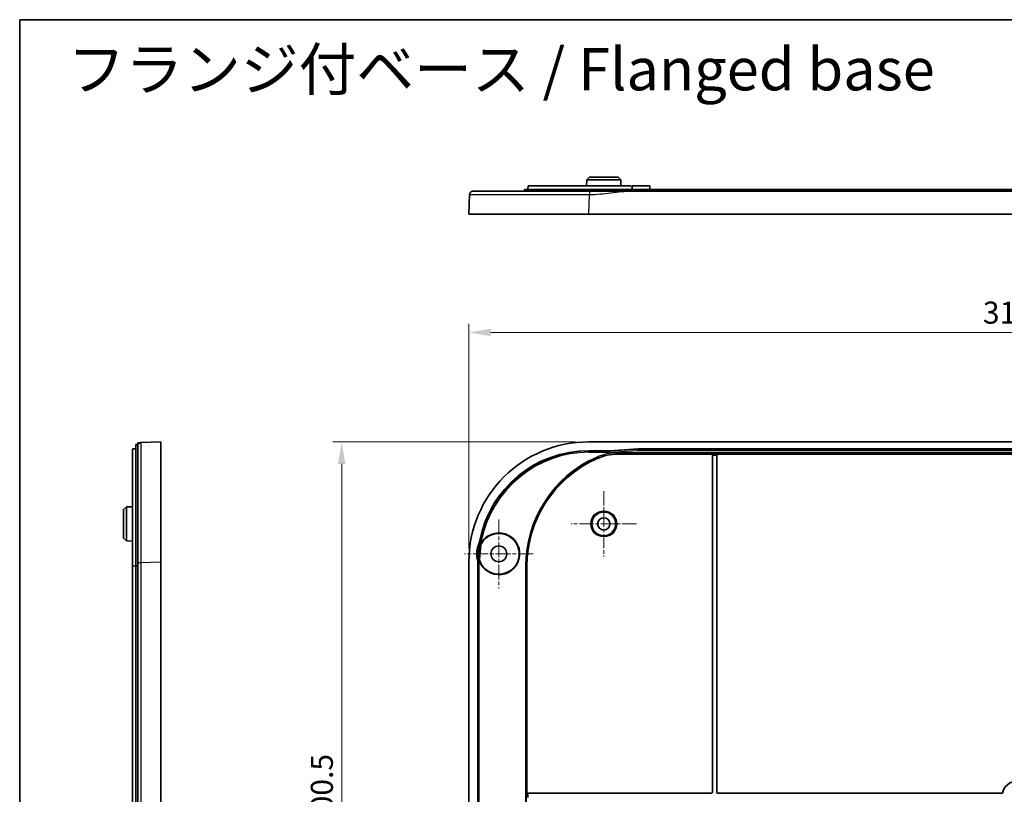
# Model space of a CAD drawing. Units: millimetres. Extents: x 36 to 5355, y 20 to 863.
# Drawn here: x 3390 to 3669, y 643 to 863 of the extents above; entities that cross this region are included whole.
import ezdxf

# ---------------------------------------------------------------- set-up
doc = ezdxf.new("R2010")
doc.units = ezdxf.units.MM
doc.header["$LTSCALE"] = 2.5
doc.linetypes.add('CHAIN', pattern=[0.3543, 0.2362, -0.0295, 0.0591, -0.0295])
doc.layers.get('Defpoints').update_dxf_attribs({"lineweight": 25})
for name, color, linetype, lineweight in [('Border (ISO)', 7, 'Continuous', 35), ('Dimension (ISO)', 7, 'Continuous', 18), ('Symbol (ISO)', 7, 'Continuous', 18), ('Visible (ISO)', 7, 'Continuous', 35), ('Visible Narrow (ISO)', 7, 'Continuous', 25)]:
    doc.layers.add(name, color=color, linetype=linetype, lineweight=lineweight)
doc.layers.add('Center Mark (ISO)', color=7, linetype='Continuous', lineweight=18, true_color=0x80ffff)
doc.styles.add('Note Text (TK)', font='MS PGothic.ttf')
doc.dimstyles.new('Default - Method 1b (TK)', dxfattribs={"dimscale": 2.5, "dimtxt": 2.5, "dimasz": 2.5, "dimexe": 1, "dimexo": 1.5, "dimgap": 1, "dimtad": 1, "dimtoh": 1, "dimrnd": 1e-08, "dimdsep": 46, "dimtxsty": 'Note Text (TK)', "dimcen": 0.09, "dimdle": 5, "dimclrd": 100, "dimclre": 100, "dimclrt": 7, "dimadec": 1, "dimazin": 1, "dimtfac": 1, "dimtmove": 0, "dimatfit": 3, "dimfxl": 0, "dimtolj": 1, "dimlwd": -1, "dimlwe": -1, "dimarcsym": 0})

# ---------------------------------------------------------------- blocks, each defined once
blk = doc.blocks.new('図面枠 tk図枠')
at = {"layer": 'Border (ISO)'}
for q in [(405.5, 289), (14.5, 8)]:
    blk.add_line((14.5, 289), q, dxfattribs=at)
blk = doc.blocks.new('*D71')
at = {"layer": 'Defpoints', "color": 0, "transparency": 16777216}
for p in [(3827.57, 774.29), (3517.07, 709.29), (3827.57, 709.29)]:
    blk.add_point(p, dxfattribs=at)
at = {"layer": 'Dimension (ISO)', "color": 100, "transparency": 16777216}
for p, q in [((3517.07, 713.04), (3517.07, 776.79)), ((3827.57, 713.04), (3827.57, 776.79)), ((3523.32, 774.29), (3821.32, 774.29))]:
    blk.add_line(p, q, dxfattribs=at)
for points in [[(3523.32, 775.34), (3523.32, 773.25), (3517.07, 774.29)], [(3821.32, 775.34), (3821.32, 773.25), (3827.57, 774.29)]]:
    blk.add_solid(points, dxfattribs=at)
at = {"layer": 'Dimension (ISO)', "color": 7, "transparency": 16777216, "insert": (3662.77, 779.92), "char_height": 6.25, "attachment_point": 4, "style": 'Note Text (TK)'}
blk.add_mtext('\\A1;310.5', dxfattribs=at)
blk = doc.blocks.new('*D72')
at = {"layer": 'Defpoints', "color": 0, "transparency": 16777216}
for p in [(3551.04, 743.27), (3481.03, 542.77), (3551.04, 542.77)]:
    blk.add_point(p, dxfattribs=at)
at = {"layer": 'Dimension (ISO)', "color": 100, "transparency": 16777216}
for p, q in [((3547.29, 743.27), (3478.53, 743.27)), ((3481.03, 737.02), (3481.03, 549.02)), ((3547.29, 542.77), (3478.53, 542.77))]:
    blk.add_line(p, q, dxfattribs=at)
for points in [[(3479.98, 737.02), (3482.07, 737.02), (3481.03, 743.27)], [(3479.98, 549.02), (3482.07, 549.02), (3481.03, 542.77)]]:
    blk.add_solid(points, dxfattribs=at)
at = {"layer": 'Dimension (ISO)', "color": 7, "transparency": 16777216, "insert": (3475.4, 633.47), "char_height": 6.25, "attachment_point": 4, "rotation": 90, "style": 'Note Text (TK)'}
blk.add_mtext('\\A1;200.5', dxfattribs=at)

msp = doc.modelspace()

# ---------------------------------------------------------------- linework, layer by layer
at = {"layer": 'Center Mark (ISO)', "linetype": 'CHAIN', "ltscale": 6.852346}
for p, q in [((3555.3193, 729.2684), (3555.3193, 710.7684)), ((3564.5693, 720.0184), (3546.0693, 720.0184))]:
    msp.add_line(p, q, dxfattribs=at)
at = {"layer": 'Center Mark (ISO)', "linetype": 'CHAIN', "ltscale": 7.222748}
for p, q in [((3525.5693, 721.2684), (3525.5693, 701.7684)), ((3535.3193, 711.5184), (3515.8193, 711.5184))]:
    msp.add_line(p, q, dxfattribs=at)
at = {"layer": 'Visible (ISO)'}
for p, q in [((3551.2693, 818.3835), (3550.4651, 817.5835)), ((3551.2693, 818.3835), (3559.3693, 818.3835)), ((3559.3693, 818.3835), (3560.1734, 817.5835)), ((3533.8193, 814.8835), (3533.8367, 815.8835)), ((3562.8104, 815.8835), (3533.8367, 815.8835)), ((3550.4651, 817.5835), (3550.4562, 815.8835)), ((3560.1734, 817.5835), (3550.4651, 817.5835)), ((3560.1734, 817.5835), (3560.1823, 815.8835)), ((3563.3193, 814.8835), (3563.3104, 815.3922)), ((3563.3193, 815.8835), (3563.3152, 815.1142)), ((3563.3193, 815.8835), (3568.3193, 815.8835)), ((3568.3193, 815.8835), (3568.3245, 814.8835)), ((3517.2823, 813.4219), (3517.0693, 807.8835)), ((3567.3193, 814.8835), (3532.8193, 814.8835)), ((3532.8193, 814.3835), (3532.8193, 814.8835)), ((3781.2419, 814.3835), (3563.3966, 814.3835)), ((3567.3193, 814.8835), (3777.3193, 814.8835)), ((3551.0441, 807.8835), (3517.0693, 807.8835)), ((3793.5944, 807.8835), (3551.0441, 807.8835)), ((3423.2112, 742.5184), (3422.7112, 742.5184)), ((3422.7112, 742.5184), (3422.7112, 708.0184)), ((3429.7112, 743.2684), (3424.1728, 743.0554)), ((3429.7112, 743.2684), (3429.7112, 709.2936)), ((3793.5944, 743.2684), (3551.0441, 743.2684)), ((3421.7112, 741.196), (3421.7112, 708.0184)), ((3422.7112, 741.2788), (3422.2025, 741.2688)), ((3551.0478, 740.7666), (3557.0146, 740.7666)), ((3556.8084, 740.6239), (3557.0146, 740.7666)), ((3557.0146, 740.7666), (3565.0441, 741.2684)), ((3586.1193, 739.7859), (3559.4023, 739.7859)), ((3565.0441, 741.2684), (3779.5944, 741.2684)), ((3565.0441, 741.2684), (3565.0482, 741.1389)), ((3586.1193, 739.7855), (3586.1193, 739.7859)), ((3586.1193, 739.4857), (3586.1193, 739.7855)), ((3587.3193, 739.7859), (3587.3193, 739.7855)), ((3757.3193, 739.7859), (3587.3193, 739.7859)), ((3587.3193, 739.7855), (3587.3193, 739.4857)), ((3586.1193, 739.4857), (3586.1193, 643.9184)), ((3587.3193, 643.9184), (3587.3193, 739.4857)), ((3419.2112, 724.0684), (3420.0112, 724.8726)), ((3419.2112, 715.9684), (3419.2112, 724.0684)), ((3420.0112, 724.8726), (3421.7112, 724.8815)), ((3420.0112, 724.8726), (3420.0112, 715.1642)), ((3419.2112, 715.9684), (3420.0112, 715.1642)), ((3420.0112, 715.1642), (3421.7112, 715.1553)), ((3519.9533, 709.9397), (3520.3351, 714.0942)), ((3520.4679, 714.0513), (3520.0918, 709.9577)), ((3429.7112, 709.2936), (3429.7112, 576.7433)), ((3517.0693, 709.2936), (3517.0693, 576.7433)), ((3519.5711, 576.747), (3519.5711, 709.2899)), ((3421.7112, 578.0184), (3421.7112, 708.0184)), ((3422.7112, 578.0184), (3422.7112, 708.0184)), ((3533.5447, 643.6184), (3533.5447, 708.0184)), ((3533.5447, 642.4184), (3533.5447, 643.6184)), ((3533.5447, 643.6184), (3533.8447, 643.6184)), ((3585.8193, 643.6184), (3533.8447, 643.6184)), ((3668.3645, 643.6184), (3587.6193, 643.6184))]:
    msp.add_line(p, q, dxfattribs=at)
for centre, radius in [((3555.3193, 720.0184), 3.3555), ((3555.3193, 720.0184), 1.75), ((3525.5693, 711.5184), 2.25)]:
    msp.add_circle(centre, radius, dxfattribs=at)
for centre, radius, start, end in [((3566.9193, 708.0184), 33.3745, 114.135469, 180), ((3525.5693, 711.5184), 5.9127, 200.067205, 149.627225), ((3525.5693, 711.5184), 5.7765, 200.234308, 149.265692), ((3525.5693, 711.5184), 6.2765, 159.264273, 197.195882), ((3672.3193, 643.0184), 4, 8.626927, 171.373073), ((3585.8193, 643.9184), 0.3, 270, 0), ((3587.6193, 643.9184), 0.3, 180, 270)]:
    msp.add_arc(centre, radius, start, end, dxfattribs=at)
for major_axis, start_param, end_param in [((-24.0772, 24.0772), 5.4985257, 7.06784492), ((-22.3068, 22.3068), 5.4985257, 6.87405833), ((-22.3068, 22.3068), 0.77282693, 0.78465961)]:
    msp.add_ellipse((3551.0944, 709.2433), major_axis=major_axis, ratio=0.99852398, start_param=start_param, end_param=end_param, dxfattribs=at)
for points, knots in [([(3562.8104, 815.8835), (3562.8108, 815.8835), (3562.8112, 815.8835), (3562.8744, 815.8833), (3562.9414, 815.8706), (3563.0647, 815.8192), (3563.1209, 815.7805), (3563.2094, 815.6914), (3563.2476, 815.6352), (3563.2969, 815.5153), (3563.3093, 815.4521), (3563.3104, 815.3922)], [0.0755371879, 0.0755371879, 0.0755371879, 0.0755371879, 0.0756557136, 0.0756557136, 0.0946667476, 0.0946667476, 0.1136777817, 0.1136777817, 0.1325125225, 0.1325125225, 0.1503732344, 0.1503732344, 0.1503732344, 0.1503732344]), ([(3551.2571, 814.3835), (3547.9547, 814.3835), (3544.6525, 814.3835), (3537.5356, 814.3835), (3533.8094, 814.3835), (3527.107, 814.3835), (3524.2114, 814.3835), (3519.6118, 814.3835), (3518.8136, 814.3835), (3518.2815, 814.3835)], [1.22342093, 1.22342093, 1.22342093, 1.22342093, 2.21380262, 2.21380262, 3.4569371, 3.4569371, 4.79291044, 4.79291044, 6.40008924, 6.40008924, 6.40008924, 6.40008924]), ([(3563.3966, 814.3835), (3562.3798, 814.3835), (3561.3649, 814.3835), (3559.3489, 814.3835), (3558.3469, 814.3835), (3557.3454, 814.3835), (3556.3378, 814.3835), (3555.3297, 814.3835), (3553.3135, 814.3835), (3552.3048, 814.3835), (3551.2941, 814.3835), (3551.2818, 814.3835), (3551.2695, 814.3835), (3551.2571, 814.3835)], [0, 0, 0, 0, 0.30493098, 0.30493098, 0.60986196, 0.60986196, 0.60986196, 0.91664144, 0.91664144, 1.21972392, 1.21972392, 1.21972392, 1.22342092, 1.22342092, 1.22342092, 1.22342092]), ([(3424.1728, 743.0554), (3424.1728, 743.0554), (3424.1728, 743.0554), (3424.1728, 743.0554), (3424.1728, 743.0554), (3424.1134, 743.0531), (3423.9338, 743.0462), (3423.8129, 743.0416), (3423.692, 743.0369), (3423.5718, 743.0323), (3423.4516, 743.0277), (3423.2713, 743.0207), (3423.2352, 743.0194), (3423.2112, 743.0184)], [-1.22342092, -1.22342092, -1.22342092, -1.22342092, -1.21972392, -1.21972392, -1.21972392, -0.91664144, -0.91664144, -0.60986196, -0.60986196, -0.60986196, -0.30493098, -0.30493098, 0, 0, 0, 0]), ([(3423.2112, 743.0184), (3423.2112, 742.9944), (3423.2112, 742.9583), (3423.2112, 742.7779), (3423.2112, 742.6576), (3423.2112, 742.5373), (3423.2112, 742.4163), (3423.2112, 742.2953), (3423.2112, 742.1156), (3423.2112, 742.0799), (3423.2112, 742.0657), (3423.2112, 742.06), (3423.2112, 742.0577), (3423.2112, 742.0562)], [0, 0, 0, 0, 0.30493098, 0.30493098, 0.60986196, 0.60986196, 0.60986196, 0.91664144, 0.91664144, 1.21972392, 1.21972392, 1.21972392, 1.22342092, 1.22342092, 1.22342092, 1.22342092]), ([(3421.7112, 741.196), (3421.7112, 741.1961), (3421.7112, 741.1961), (3421.7113, 741.2047), (3421.7241, 741.2138), (3421.7755, 741.2308), (3421.8142, 741.2386), (3421.9033, 741.2512), (3421.9595, 741.2569), (3422.0794, 741.265), (3422.1426, 741.2676), (3422.2025, 741.2688)], [0.0755371879, 0.0755371879, 0.0755371879, 0.0755371879, 0.0756557136, 0.0756557136, 0.0946667476, 0.0946667476, 0.1136777817, 0.1136777817, 0.1325125225, 0.1325125225, 0.1503732344, 0.1503732344, 0.1503732344, 0.1503732344]), ([(3423.2112, 742.0562), (3423.2112, 741.8566), (3423.2112, 741.5572), (3423.2112, 739.3538), (3423.2112, 737.3719), (3423.2112, 731.9784), (3423.2112, 728.4725), (3423.2112, 719.7967), (3423.2112, 714.4464), (3423.2112, 709.0805)], [1.22342093, 1.22342093, 1.22342093, 1.22342093, 2.21380262, 2.21380262, 3.4569371, 3.4569371, 4.79291044, 4.79291044, 6.40008924, 6.40008924, 6.40008924, 6.40008924]), ([(3553.2726, 738.4754), (3554.2339, 738.9062), (3555.238, 739.2344), (3557.2983, 739.6749), (3558.3488, 739.7859), (3559.4023, 739.7859)], [0, 0, 0, 0, 0.316036338, 0.316036338, 0.632065655, 0.632065655, 0.632065655, 0.632065655]), ([(3556.8084, 740.6239), (3556.8077, 740.6225), (3556.8075, 740.6137), (3556.8079, 740.5824), (3556.8085, 740.56), (3556.8104, 740.5047), (3556.8116, 740.4719), (3556.8145, 740.4008), (3556.8161, 740.3624), (3556.8177, 740.3241)], [0, 0, 0, 0, 0.384052, 0.384052, 0.768104, 0.768104, 1.152156, 1.152156, 1.536208, 1.536208, 1.536208, 1.536208]), ([(3565.0482, 741.1389), (3565.049, 741.1375), (3565.0497, 741.1287), (3565.0513, 741.0975), (3565.0521, 741.0751), (3565.0536, 741.0198), (3565.0544, 740.987), (3565.056, 740.9158), (3565.0568, 740.8774), (3565.0575, 740.839)], [0, 0, 0, 0, 0.3840515, 0.3840515, 0.768103, 0.768103, 1.1521545, 1.1521545, 1.536206, 1.536206, 1.536206, 1.536206]), ([(3520.1612, 715.3596), (3520.107, 715.0838), (3520.0413, 714.8103), (3519.8871, 714.27), (3519.7987, 714.0033), (3519.6993, 713.7407)], [0, 0, 0, 0, 0.084328937, 0.084328937, 0.168574193, 0.168574193, 0.168574193, 0.168574193]), ([(3520.3351, 714.0942), (3520.3418, 714.167), (3520.3564, 714.2388), (3520.4012, 714.378), (3520.4311, 714.445), (3520.468, 714.508)], [0, 0, 0, 0, 0.0219323409, 0.0219323409, 0.0438648221, 0.0438648221, 0.0438648221, 0.0438648221]), ([(3520.4679, 714.0513), (3520.4747, 714.1251), (3520.4897, 714.198), (3520.5355, 714.3391), (3520.5662, 714.4068), (3520.6041, 714.4706)], [0, 0, 0, 0, 0.0222486042, 0.0222486042, 0.0444973592, 0.0444973592, 0.0444973592, 0.0444973592]), ([(3423.2112, 709.0805), (3423.2112, 705.3942), (3423.2112, 701.7153), (3423.2112, 690.7121), (3423.2112, 683.3654), (3423.2112, 665.0295), (3423.2112, 654.023), (3423.2112, 635.682), (3423.2112, 628.347), (3423.2112, 611.4672), (3423.2112, 601.9226), (3423.2112, 587.2391), (3423.2112, 582.1073), (3423.2112, 576.9563)], [6.40008924, 6.40008924, 6.40008924, 6.40008924, 7.50420038, 7.50420038, 9.70503784, 9.70503784, 13.00629388, 13.00629388, 15.2071312, 15.2071312, 18.06969686, 18.06969686, 19.61249853, 19.61249853, 19.61249853, 19.61249853]), ([(3519.9647, 709.6733), (3519.9457, 709.6704), (3519.927, 709.6676), (3519.8724, 709.6593), (3519.8391, 709.6543), (3519.7826, 709.6458), (3519.7599, 709.6425), (3519.7281, 709.6377), (3519.7192, 709.6364), (3519.7177, 709.6361)], [0.0052312735, 0.0052312735, 0.0052312735, 0.0052312735, 0.0111228286, 0.0111228286, 0.0229634466, 0.0229634466, 0.0346371219, 0.0346371219, 0.0462196281, 0.0462196281, 0.0462196281, 0.0462196281]), ([(3519.9647, 709.6733), (3519.9672, 709.6593), (3519.97, 709.6454), (3519.9823, 709.5898), (3519.9942, 709.5487), (3520.0087, 709.5085)], [0.0267737572, 0.0267737572, 0.0267737572, 0.0267737572, 0.0310432783, 0.0310432783, 0.0439382798, 0.0439382798, 0.0439382798, 0.0439382798]), ([(3520.1492, 709.5206), (3520.1236, 709.5902), (3520.1058, 709.6624), (3520.0864, 709.8094), (3520.085, 709.8838), (3520.0918, 709.9577)], [0, 0, 0, 0, 0.02224875, 0.02224875, 0.0444973592, 0.0444973592, 0.0444973592, 0.0444973592])]:
    msp.add_open_spline(points, degree=3, knots=knots, dxfattribs=at)
msp.add_rational_spline([(3518.2815, 814.3835), (3517.7134, 814.3835), (3517.3041, 813.9896), (3517.2823, 813.4219)], [1, 0.813711222107, 0.813711222107, 1], degree=3, dxfattribs=at)
for points in [[(3519.7176, 709.6361), (3519.6695, 709.6448), (3519.6213, 709.6538), (3519.5733, 709.6629)], [(3519.7177, 709.6361), (3519.7176, 709.6361), (3519.7176, 709.6361), (3519.7176, 709.6361)], [(3519.9505, 709.9003), (3519.9467, 709.8281), (3519.9507, 709.7518), (3519.9647, 709.6733)], [(3519.9505, 709.9003), (3519.9512, 709.9134), (3519.9521, 709.9266), (3519.9533, 709.9397)], [(3520.0087, 709.5085), (3520.0109, 709.5022), (3520.0132, 709.4959), (3520.0155, 709.4897)]]:
    msp.add_open_spline(points, degree=3, dxfattribs=at)
at = {"layer": 'Visible Narrow (ISO)'}
for p, q in [((3551.0441, 807.8835), (3551.2571, 813.4219)), ((3567.3193, 814.3835), (3567.3193, 814.8835)), ((3551.0478, 740.7666), (3551.1906, 740.6238)), ((3556.8084, 740.6238), (3551.1906, 740.6238)), ((3551.1906, 740.6238), (3551.1906, 740.3241)), ((3551.1906, 740.3241), (3556.8177, 740.3241)), ((3565.0482, 741.1389), (3556.8084, 740.6239)), ((3556.8177, 740.3241), (3565.0575, 740.839)), ((3559.3783, 739.898), (3559.3783, 740.1978)), ((3785.2602, 740.1978), (3559.3783, 740.1978)), ((3559.3783, 739.898), (3785.2602, 739.898)), ((3779.5903, 741.1389), (3565.0482, 741.1389)), ((3565.0575, 740.839), (3779.581, 740.839)), ((3587.3193, 739.7855), (3586.1193, 739.7855)), ((3553.2664, 738.5955), (3553.1441, 738.8692)), ((3586.1193, 739.4857), (3587.3193, 739.4857)), ((3520.3521, 715.4567), (3520.6457, 715.3967)), ((3519.8528, 713.7782), (3520.1316, 713.668)), ((3424.1728, 709.0805), (3429.7112, 709.2936)), ((3519.7139, 709.1471), (3519.5711, 709.2899)), ((3519.7139, 709.1471), (3520.0136, 709.1471)), ((3519.7139, 709.1471), (3519.7139, 576.8898)), ((3520.0136, 576.8898), (3520.0136, 709.1471)), ((3422.7112, 708.0184), (3421.7112, 708.0184)), ((3423.2112, 708.0184), (3422.7112, 708.0184)), ((3533.4326, 708.0184), (3533.1328, 708.0184)), ((3533.1328, 708.0184), (3533.1328, 578.0184)), ((3533.4326, 578.0184), (3533.4326, 708.0184)), ((3533.4326, 708.0184), (3533.5447, 708.0184)), ((3533.8447, 642.4184), (3533.8447, 643.6184))]:
    msp.add_line(p, q, dxfattribs=at)
for radius in [3.6984, 3.3984]:
    msp.add_circle((3555.3193, 720.0184), radius, dxfattribs=at)
for centre, radius, start, end in [((3566.9193, 708.0184), 33.7865, 114.061112, 180), ((3566.9193, 708.0184), 33.4867, 114.061112, 180), ((3525.5693, 711.5184), 6.1469, 158.43073, 197.831347), ((3525.5693, 711.5184), 5.8471, 158.43073, 196.065876)]:
    msp.add_arc(centre, radius, start, end, dxfattribs=at)
for major_axis, ratio, start_param, end_param in [((-22.3062, 22.3062), 0.99855204, 5.4985257, 6.86629302), ((-22.0943, 22.0943), 0.99852398, 5.4985257, 6.86629302), ((-22.3062, 22.3062), 0.99855204, 0.76914538, 0.78465961), ((-22.0943, 22.0943), 0.99852398, 0.77368826, 0.78465961)]:
    msp.add_ellipse((3551.2367, 709.101), major_axis=major_axis, ratio=ratio, start_param=start_param, end_param=end_param, dxfattribs=at)
for points, knots in [([(3517.2823, 813.4219), (3517.2825, 813.4282), (3518.6532, 813.4328), (3523.3924, 813.4376), (3526.3758, 813.4383), (3533.2813, 813.4368), (3537.1203, 813.4347), (3544.4526, 813.429), (3547.8548, 813.4258), (3551.2571, 813.4219)], [-6.40008924, -6.40008924, -6.40008924, -6.40008924, -4.79291044, -4.79291044, -3.4569371, -3.4569371, -2.21380262, -2.21380262, -1.22342093, -1.22342093, -1.22342093, -1.22342093]), ([(3551.2571, 813.4219), (3551.2695, 813.4219), (3551.2818, 813.4219), (3551.2941, 813.4219), (3552.3048, 813.4219), (3553.3135, 813.4813), (3555.3297, 813.6609), (3556.3378, 813.7818), (3557.3454, 813.9027), (3558.3469, 814.0229), (3559.3489, 814.1431), (3561.3649, 814.3234), (3562.3798, 814.3835), (3563.3966, 814.3835)], [-1.22342092, -1.22342092, -1.22342092, -1.22342092, -1.21972392, -1.21972392, -1.21972392, -0.91664144, -0.91664144, -0.60986196, -0.60986196, -0.60986196, -0.30493098, -0.30493098, 0, 0, 0, 0]), ([(3424.1728, 709.0805), (3424.1665, 714.6088), (3424.1619, 720.1211), (3424.1571, 729.0595), (3424.1564, 732.6717), (3424.1579, 738.2287), (3424.16, 740.2707), (3424.1657, 742.541), (3424.1689, 743.0553), (3424.1728, 743.0554)], [-6.40008924, -6.40008924, -6.40008924, -6.40008924, -4.79291044, -4.79291044, -3.4569371, -3.4569371, -2.21380262, -2.21380262, -1.22342093, -1.22342093, -1.22342093, -1.22342093]), ([(3559.3783, 740.1978), (3558.3081, 740.1978), (3557.2379, 740.0851), (3555.1445, 739.6389), (3554.1214, 739.3056), (3553.1441, 738.8692)], [0, 0, 0, 0, 0.321061448, 0.321061448, 0.642122895, 0.642122895, 0.642122895, 0.642122895]), ([(3553.2664, 738.5955), (3554.2244, 739.0233), (3555.2275, 739.3501), (3557.2799, 739.7875), (3558.3291, 739.898), (3559.3783, 739.898)], [-0.642122895, -0.642122895, -0.642122895, -0.642122895, -0.321061448, -0.321061448, 0, 0, 0, 0]), ([(3559.4023, 739.7859), (3559.3983, 739.8045), (3559.3943, 739.8231), (3559.3903, 739.8418), (3559.3863, 739.8605), (3559.3823, 739.8793), (3559.3783, 739.898)], [1.530975877, 1.530975877, 1.530975877, 1.530975877, 1.691082071, 1.691082071, 1.691082071, 1.852227467, 1.852227467, 1.852227467, 1.852227467]), ([(3553.2664, 738.5955), (3553.2674, 738.5754), (3553.2685, 738.5553), (3553.2695, 738.5353), (3553.2705, 738.5153), (3553.2715, 738.4954), (3553.2726, 738.4754)], [-1.852227467, -1.852227467, -1.852227467, -1.852227467, -1.691082071, -1.691082071, -1.691082071, -1.530975877, -1.530975877, -1.530975877, -1.530975877]), ([(3520.3521, 715.4567), (3520.2935, 715.1704), (3520.2224, 714.8867), (3520.0558, 714.3264), (3519.9602, 714.05), (3519.8528, 713.7782)], [-0.180584938, -0.180584938, -0.180584938, -0.180584938, -0.090292469, -0.090292469, 0, 0, 0, 0]), ([(3520.1316, 713.668), (3520.2422, 713.9479), (3520.3406, 714.2326), (3520.5122, 714.8096), (3520.5854, 715.1018), (3520.6457, 715.3967)], [0, 0, 0, 0, 0.090292469, 0.090292469, 0.180584938, 0.180584938, 0.180584938, 0.180584938]), ([(3520.3521, 715.4567), (3520.3208, 715.4413), (3520.2896, 715.4256), (3520.2585, 715.4098), (3520.226, 715.3932), (3520.1935, 715.3765), (3520.1612, 715.3596)], [-1.385807886, -1.385807886, -1.385807886, -1.385807886, -1.203426976, -1.203426976, -1.203426976, -1.013239333, -1.013239333, -1.013239333, -1.013239333]), ([(3520.6041, 714.4706), (3520.5986, 714.4721), (3520.593, 714.4736), (3520.5703, 714.4799), (3520.5532, 714.4846), (3520.536, 714.4893), (3520.5189, 714.4941), (3520.5018, 714.4988), (3520.4791, 714.505), (3520.4736, 714.5065), (3520.468, 714.508)], [-0.490323671, -0.490323671, -0.490323671, -0.490323671, -0.44279832, -0.44279832, -0.29519888, -0.29519888, -0.29519888, -0.14759944, -0.14759944, -0.100073975, -0.100073975, -0.100073975, -0.100073975]), ([(3519.6993, 713.7407), (3519.7269, 713.7478), (3519.7545, 713.7547), (3519.782, 713.7615), (3519.8056, 713.7672), (3519.8292, 713.7728), (3519.8528, 713.7782)], [1.003007659, 1.003007659, 1.003007659, 1.003007659, 1.203426976, 1.203426976, 1.203426976, 1.375028625, 1.375028625, 1.375028625, 1.375028625]), ([(3520.3351, 714.0942), (3520.3405, 714.0924), (3520.3459, 714.0907), (3520.368, 714.0836), (3520.3848, 714.0782), (3520.4015, 714.0728), (3520.4182, 714.0674), (3520.435, 714.0619), (3520.4571, 714.0548), (3520.4625, 714.053), (3520.4679, 714.0513)], [0.100073975, 0.100073975, 0.100073975, 0.100073975, 0.14759944, 0.14759944, 0.29519888, 0.29519888, 0.29519888, 0.44279832, 0.44279832, 0.490323671, 0.490323671, 0.490323671, 0.490323671]), ([(3424.1728, 576.9563), (3424.1728, 582.1073), (3424.1728, 587.2391), (3424.1728, 601.9226), (3424.1728, 611.4672), (3424.1728, 628.347), (3424.1728, 635.682), (3424.1728, 654.023), (3424.1728, 665.0295), (3424.1728, 683.3654), (3424.1728, 690.7121), (3424.1728, 701.7153), (3424.1728, 705.3942), (3424.1728, 709.0805)], [-19.61249853, -19.61249853, -19.61249853, -19.61249853, -18.06969686, -18.06969686, -15.2071312, -15.2071312, -13.00629388, -13.00629388, -9.70503784, -9.70503784, -7.50420038, -7.50420038, -6.40008924, -6.40008924, -6.40008924, -6.40008924]), ([(3520.0918, 709.9577), (3520.0862, 709.9569), (3520.0805, 709.9562), (3520.0575, 709.9532), (3520.0401, 709.9509), (3520.0226, 709.9486), (3520.0052, 709.9464), (3519.9878, 709.9441), (3519.9647, 709.9411), (3519.959, 709.9404), (3519.9533, 709.9397)], [0.100064082, 0.100064082, 0.100064082, 0.100064082, 0.14744759, 0.14744759, 0.29489518, 0.29489518, 0.29489518, 0.44234277, 0.44234277, 0.490313778, 0.490313778, 0.490313778, 0.490313778]), ([(3520.0087, 709.5085), (3520.0144, 709.509), (3520.0202, 709.5095), (3520.0436, 709.5115), (3520.0613, 709.513), (3520.079, 709.5145), (3520.0967, 709.516), (3520.1144, 709.5176), (3520.1379, 709.5196), (3520.1435, 709.5201), (3520.1492, 709.5206)], [-0.490305461, -0.490305461, -0.490305461, -0.490305461, -0.44234277, -0.44234277, -0.29489518, -0.29489518, -0.29489518, -0.14744759, -0.14744759, -0.100064082, -0.100064082, -0.100064082, -0.100064082])]:
    msp.add_open_spline(points, degree=3, knots=knots, dxfattribs=at)
for points in [[(3551.2571, 814.3835), (3551.2571, 814.3835), (3551.2571, 813.9896), (3551.2571, 813.4219)], [(3423.2112, 742.0562), (3423.2112, 742.6242), (3423.6051, 743.0336), (3424.1728, 743.0554)], [(3423.2112, 709.0805), (3423.2112, 709.0805), (3423.6051, 709.0805), (3424.1728, 709.0805)]]:
    msp.add_rational_spline(points, [1, 0.813711222107, 0.813711222107, 1], degree=3, dxfattribs=at)

# ---------------------------------------------------------------- block references
at = {"xscale": 3, "yscale": 3, "zscale": 3}
msp.add_blockref('図面枠 tk図枠', (3346.25, -4), dxfattribs=at)

# ---------------------------------------------------------------- texts
at = {"layer": 'Symbol (ISO)', "color": 7, "insert": (3403.3206, 848.955), "char_height": 12, "width": 246.596489, "attachment_point": 4, "line_spacing_factor": 1.5, "style": 'Note Text (TK)'}
msp.add_mtext('{\\fＭＳ Ｐゴシック|b0|i0;\\H12.0000;フランジ付ベース / Flanged base}', dxfattribs=at)

# ---------------------------------------------------------------- dimensions: what is measured, and where the dimension line sits
at = {"layer": 'Dimension (ISO)', "color": 100, "true_color": 0x00ff3f}
for base, p1, p2, angle, picture, middle in [((3827.5693, 774.2936), (3517.0693, 709.2936), (3827.5693, 709.2936), 180, '*D71', (3672.3193, 774.2936)), ((3481.0265, 542.7684), (3551.0441, 743.2684), (3551.0441, 542.7684), 90, '*D72', (3481.0265, 643.0184))]:
    dim = msp.add_linear_dim(base=base, p1=p1, p2=p2, angle=angle, dimstyle='Default - Method 1b (TK)', override={"dimtoh": 0, "dimdec": 2, "dimtp": 0, "dimtm": 0, "dimtdec": 2, "dimtofl": 0, "dimatfit": 1}, dxfattribs=at)
    dim.commit()
    dim.dimension.update_dxf_attribs({"geometry": picture, "text_midpoint": middle, "dimtype": 160})

doc.saveas('drawing.dxf')
